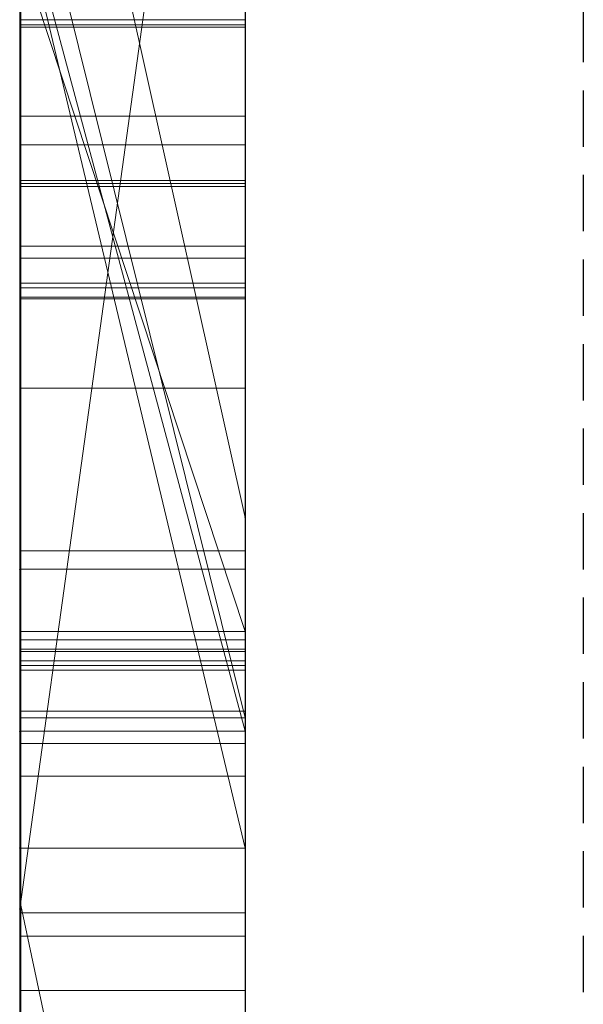
# Model space of a CAD drawing. Extents: x -1043 to 2383, y -808 to 1691.
# Drawn here: x 349 to 351, y 551 to 555 of the extents above; entities that cross this region are included whole.
import ezdxf

# ---------------------------------------------------------------- set-up
doc = ezdxf.new("R2010")
doc.units = 0
doc.header["$MEASUREMENT"] = 0
doc.linetypes.add('HIDDEN', pattern=[0.375, 0.25, -0.125])
doc.linetypes.add('solid', pattern=[0])
doc.layers.add('mark_1', color=84, linetype='solid')
doc.layers.add('stone', color=7, linetype='CONTINUOUS')

msp = doc.modelspace()

# ---------------------------------------------------------------- linework, layer by layer
at = {"layer": 'mark_1', "lineweight": 0, "extrusion": (6.12303e-17, 1, -1.83691e-16)}
for p, q in [((348.7208, 562.554, 3.9738), (348.7208, 537.0908, 3.9738)), ((348.7208, 537.0908, 32.6894), (348.7208, 562.554, 32.6894)), ((348.7208, 562.554, 3.9738), (348.7208, 537.0908, 3.9738)), ((348.7208, 537.0908, 32.6894), (348.7208, 562.554, 32.6894)), ((348.7208, 562.554, 253.3036), (348.7208, 537.0908, 253.3036)), ((348.7208, 562.554, 263.5201), (348.7208, 537.0908, 265.3367)), ((348.7208, 562.554, 273.0536), (348.7208, 537.0908, 273.0536)), ((348.7208, 562.554, 284.1767), (348.7208, 537.0908, 284.1767)), ((348.7208, 537.0908, 265.3367), (348.7208, 562.554, 263.5202)), ((348.7208, 562.554, 253.3036), (348.7208, 537.0908, 253.3036)), ((348.7208, 537.0908, 284.1767), (348.7208, 562.554, 284.1767)), ((348.7208, 562.554, 263.5201), (348.7208, 551.3844, 273.0536)), ((348.7208, 562.554, 273.0536), (348.7208, 551.3844, 273.0536)), ((348.7208, 562.554, 303.5441), (348.7208, 537.0908, 303.5441)), ((348.7208, 562.554, 203.9738), (348.7208, 537.0908, 203.9738)), ((348.7208, 537.0908, 232.6894), (348.7208, 562.554, 232.6894)), ((348.7208, 562.554, 203.9738), (348.7208, 537.0908, 203.9738)), ((348.7208, 537.0908, 232.6894), (348.7208, 562.554, 232.6894)), ((349.7208, 537.0908, 32.6894), (349.7208, 562.554, 32.6894)), ((349.7208, 537.0908, 284.1767), (349.7208, 562.554, 284.1767)), ((349.7208, 537.0908, 232.6894), (349.7208, 562.554, 232.6894)), ((348.7208, 562.45, -84.37), (348.7208, 545.1276, -87.8659)), ((348.7208, 562.45, -96.3566), (348.7208, 551.422, -96.3566)), ((348.7208, 562.45, -78.8759), (348.7208, 544.1933, -74.6317)), ((348.7208, 562.45, -66.8915), (348.7208, 551.6545, -66.8915)), ((348.7208, 551.6545, -84.37), (348.7208, 562.45, -84.37)), ((348.7208, 562.45, -84.37), (348.7208, 545.1276, -87.8658)), ((348.7208, 551.6545, -78.8759), (348.7208, 562.45, -78.8759)), ((348.7208, 562.45, -78.8759), (348.7208, 544.1933, -74.6317)), ((348.7208, 562.45, -96.3566), (348.7208, 551.422, -96.3566)), ((348.7208, 551.6545, -66.8915), (348.7208, 562.45, -66.8915)), ((348.7208, 551.6545, -84.37), (348.7208, 562.45, -84.37)), ((348.7208, 551.6545, -78.8759), (348.7208, 562.45, -78.8759)), ((348.7208, 562.45, -46.1353), (348.7208, 536.9845, -46.1353)), ((348.7208, 552.8912, -27.4251), (348.7208, 562.4485, -27.4252)), ((349.7208, 551.6545, -66.8915), (349.7208, 562.45, -66.8915)), ((349.7208, 551.6545, -84.37), (349.7208, 562.45, -84.37)), ((348.7208, 560.4264, 265.3367), (348.7208, 549.0531, 265.3367)), ((348.7208, 560.4264, 265.3367), (348.7208, 551.3844, 273.0536)), ((348.7208, 537.0908, 265.3367), (348.7208, 560.4264, 265.3367)), ((349.7208, 559.0161, 247.8561), (349.7208, 532.5521, 247.8561)), ((349.7208, 559.0161, 297.8696), (349.7208, 532.5521, 297.8696)), ((349.7208, 551.6545, -84.37), (349.7208, 558.9585, -84.37)), ((349.7208, 558.8832, -152.0027), (349.7208, 551.6545, -152.0027)), ((349.7208, 558.8832, 147.9973), (349.7208, 551.6545, 147.9973)), ((349.7208, 558.6086, 266.8876), (348.7208, 551.3844, 273.0536)), ((349.7208, 558.6086, 266.8876), (348.7208, 551.3844, 273.0536)), ((349.7208, 558.4161, -102.0986), (349.7208, 546.7594, -102.0986)), ((349.7208, 558.3452, -2.2686), (349.7208, 532.5521, -2.2686)), ((349.7208, 558.3452, 197.7314), (349.7208, 532.5521, 197.7314)), ((349.7208, 558.0087, -52.1286), (349.7208, 532.4458, -52.1286)), ((348.7208, 557.6168, 104.3408), (348.7208, 548.0767, 104.3408)), ((348.7208, 557.6168, 104.3408), (348.7208, 548.0767, 104.3408)), ((349.7208, 553.1202, 98.1018), (348.7208, 557.6168, 104.3408)), ((348.7208, 557.6168, 104.3408), (349.7208, 553.1202, 98.1017)), ((348.7208, 557.6168, -195.6592), (348.7208, 548.0767, -195.6592)), ((348.7208, 557.6168, -195.6592), (348.7208, 548.0767, -195.6592)), ((349.7208, 553.1202, -201.8982), (348.7208, 557.6168, -195.6592)), ((348.7208, 557.6168, -195.6592), (349.7208, 553.1202, -201.8983)), ((349.7208, 557.6168, 104.3408), (349.7208, 553.1202, 98.1018)), ((349.7208, 557.6168, -195.6592), (349.7208, 553.1202, -201.8982)), ((348.7208, 556.4788, 15.9593), (348.7208, 544.107, 15.9593)), ((348.7208, 544.107, 20.7039), (348.7208, 556.4788, 20.7039)), ((348.7208, 556.4788, 20.7039), (348.7208, 544.107, 20.7039)), ((348.7208, 556.4788, 15.9593), (348.7208, 544.107, 15.9593)), ((348.7208, 556.4788, 215.9593), (348.7208, 544.107, 215.9593)), ((348.7208, 544.107, 220.7039), (348.7208, 556.4788, 220.7039)), ((348.7208, 556.4788, 220.7039), (348.7208, 544.107, 220.7039)), ((348.7208, 556.4788, 215.9593), (348.7208, 544.107, 215.9593)), ((349.7208, 556.4788, 15.9593), (349.7208, 544.107, 15.9593)), ((349.7208, 556.4788, 15.9593), (349.7208, 544.107, 15.9593)), ((349.7208, 556.4788, 215.9593), (349.7208, 544.107, 215.9593)), ((349.7208, 556.4788, 215.9593), (349.7208, 544.107, 215.9593)), ((348.7208, 556.2596, 303.5441), (348.7208, 552.2324, 303.5441)), ((348.7208, 556.2596, 314.8941), (348.7208, 552.2324, 314.8941)), ((348.7208, 556.2596, 314.8942), (349.7208, 552.2324, 314.8942)), ((348.7208, 556.2596, 314.8941), (348.7208, 552.2324, 314.8941)), ((349.7208, 552.2324, 314.8942), (348.7208, 556.2596, 314.8941)), ((349.7208, 552.2324, 324.7963), (348.7208, 556.2596, 329.1977)), ((349.7208, 552.2324, 324.7963), (348.7208, 556.2596, 329.1976)), ((349.7208, 552.2324, 324.7963), (348.7208, 556.2596, 329.1976)), ((349.7208, 552.2324, 324.7963), (348.7208, 556.2596, 329.1977)), ((349.7208, 552.2324, 324.7962), (349.7208, 556.2596, 329.1977)), ((348.7208, 556.0945, -27.4251), (348.7208, 552.1726, -27.4251)), ((348.7208, 552.1726, -46.1353), (348.7208, 555.9076, -46.1353)), ((348.7208, 552.1726, -34.3989), (348.7208, 555.9076, -34.3989)), ((348.7208, 555.9076, -29.4052), (348.7208, 552.1726, -29.4052)), ((349.7208, 552.1726, -34.3989), (348.7208, 555.9076, -29.4052)), ((348.7208, 555.9076, -29.4052), (348.7208, 552.1726, -29.4052)), ((348.7208, 552.1726, -34.3989), (348.7208, 555.9076, -34.3989)), ((349.7208, 552.1726, -34.3989), (348.7208, 555.9076, -29.4053)), ((349.7208, 552.1726, -34.3989), (349.7208, 555.9076, -34.3989)), ((349.7208, 552.1726, -34.3989), (349.7208, 555.9076, -34.3989)), ((348.7208, 555.8523, -117.5428), (349.7208, 551.6545, -121.7893)), ((348.7208, 555.8523, 182.4572), (349.7208, 551.6545, 178.2107)), ((348.7208, 536.9845, -137.0205), (348.7208, 555.8522, -137.0205)), ((348.7208, 536.9845, -125.2841), (348.7208, 555.8522, -125.2841)), ((348.7208, 555.8522, -146.2585), (349.7208, 551.6545, -152.0027)), ((348.7208, 555.8522, -137.0205), (349.7208, 551.6545, -143.7622)), ((348.7208, 555.8522, -146.2585), (349.7208, 551.6545, -152.0027)), ((348.7208, 555.8522, -137.0205), (348.7208, 536.9845, -137.0205)), ((349.7208, 551.6545, -143.7622), (348.7208, 555.8522, -137.0205)), ((349.7208, 551.6545, -121.7893), (348.7208, 555.8522, -117.5429)), ((349.7208, 551.6545, -125.2841), (348.7208, 555.8522, -125.2841)), ((348.7208, 536.9845, -125.2841), (348.7208, 555.8522, -125.2841)), ((348.7208, 555.8522, -125.2841), (349.7208, 551.6545, -125.2841)), ((348.7208, 536.9845, 162.9795), (348.7208, 555.8522, 162.9795)), ((348.7208, 536.9845, 174.7159), (348.7208, 555.8522, 174.7159)), ((348.7208, 555.8522, 153.7415), (349.7208, 551.6545, 147.9973)), ((348.7208, 555.8522, 162.9795), (349.7208, 551.6545, 156.2378)), ((348.7208, 555.8522, 153.7415), (349.7208, 551.6545, 147.9973)), ((348.7208, 555.8522, 162.9795), (348.7208, 536.9845, 162.9795)), ((349.7208, 551.6545, 156.2378), (348.7208, 555.8522, 162.9795)), ((349.7208, 551.6545, 178.2107), (348.7208, 555.8522, 182.4571)), ((349.7208, 551.6545, 174.7159), (348.7208, 555.8522, 174.7159)), ((348.7208, 536.9845, 174.7159), (348.7208, 555.8522, 174.7159)), ((348.7208, 555.8522, 174.7159), (349.7208, 551.6545, 174.7159)), ((349.7208, 555.8522, -117.5429), (349.7208, 551.6545, -121.7893)), ((349.7208, 555.8522, 182.4571), (349.7208, 551.6545, 178.2107)), ((348.7255, 542.7392, -388.1173), (348.7255, 555.7085, -389.9034)), ((348.7255, 542.7392, -338.1173), (348.7255, 555.7085, -339.9034)), ((348.7255, 542.7392, -288.1173), (348.7255, 555.7085, -289.9034)), ((349.7207, 555.7085, -289.9034), (349.7207, 542.7392, -288.1173)), ((349.7207, 555.7085, -339.9034), (349.7207, 542.7392, -338.1173)), ((349.7207, 555.7085, -389.9034), (349.7207, 542.7392, -388.1173)), ((348.7208, 555.6419, 116.4381), (348.7208, 548.0767, 104.3408)), ((348.7208, 555.6419, 116.4381), (348.7208, 548.0767, 104.3408)), ((348.7208, 555.6419, 116.4381), (348.7208, 552.6154, 116.4381)), ((349.7208, 552.6154, 126.2592), (348.7208, 555.6419, 130.4605)), ((349.7208, 552.6154, 116.4381), (348.7208, 555.6419, 116.4381)), ((349.7208, 552.6154, 126.2592), (348.7208, 555.6419, 130.4605)), ((349.7208, 552.6154, 116.4381), (348.7208, 555.6419, 116.4381)), ((348.7208, 552.6154, 116.4381), (348.7208, 555.6419, 116.4381)), ((348.7208, 555.6419, -183.5619), (348.7208, 548.0767, -195.6592)), ((348.7208, 555.6419, -183.5619), (348.7208, 548.0767, -195.6592)), ((348.7208, 555.6419, -183.5619), (348.7208, 552.6154, -183.5619)), ((349.7208, 552.6154, -173.7408), (348.7208, 555.6419, -169.5395)), ((349.7208, 552.6154, -183.5619), (348.7208, 555.6419, -183.5619)), ((349.7208, 552.6154, -173.7408), (348.7208, 555.6419, -169.5395)), ((349.7208, 552.6154, -183.5619), (348.7208, 555.6419, -183.5619)), ((348.7208, 552.6154, -183.5619), (348.7208, 555.6419, -183.5619)), ((348.7255, 555.6255, -378.5679), (348.7255, 542.7392, -380.3125)), ((348.7255, 555.6255, -328.5679), (348.7255, 542.7392, -330.3125)), ((348.7255, 555.6255, -278.5679), (348.7255, 542.7392, -280.3125)), ((349.7207, 542.7392, -280.3125), (349.7207, 555.6255, -278.5679)), ((349.7207, 542.7392, -330.3125), (349.7207, 555.6255, -328.5679)), ((349.7207, 542.7392, -380.3125), (349.7207, 555.6255, -378.5679)), ((349.7208, 552.6154, 126.2591), (349.7208, 555.6419, 130.4572)), ((349.7208, 552.6154, -173.7409), (349.7208, 555.6419, -169.5428)), ((348.7255, 542.7392, -380.3125), (348.7255, 555.4433, -382.9667)), ((348.7255, 542.7392, -330.3125), (348.7255, 555.4433, -332.9667)), ((348.7255, 542.7392, -280.3125), (348.7255, 555.4433, -282.9667)), ((348.7255, 539.4508, -378.975), (348.7255, 555.4329, -376.6032)), ((348.7255, 539.4508, -328.975), (348.7255, 555.4329, -326.6032)), ((348.7255, 539.4508, -278.975), (348.7255, 555.4329, -276.6032)), ((348.7255, 555.4225, -385.4423), (348.7255, 542.7392, -388.1173)), ((348.7255, 555.4225, -335.4423), (348.7255, 542.7392, -338.1173)), ((348.7255, 555.4225, -285.4423), (348.7255, 542.7392, -288.1173)), ((349.7207, 555.4433, -282.9667), (349.7207, 542.7392, -280.3125)), ((349.7207, 555.4433, -332.9667), (349.7207, 542.7392, -330.3125)), ((349.7207, 555.4433, -382.9667), (349.7207, 542.7392, -380.3125)), ((349.7207, 555.4329, -276.6032), (349.7207, 539.4508, -278.975)), ((349.7207, 555.4329, -326.6032), (349.7207, 539.4508, -328.975)), ((349.7207, 555.4329, -376.6032), (349.7207, 539.4508, -378.975)), ((349.7207, 542.7392, -288.1173), (349.7207, 555.4225, -285.4423)), ((349.7207, 542.7392, -338.1173), (349.7207, 555.4225, -335.4423)), ((349.7207, 542.7392, -388.1173), (349.7207, 555.4225, -385.4423)), ((348.7255, 555.3291, -391.8266), (349.7207, 555.3291, -391.8266)), ((348.7255, 555.3291, -391.8266), (348.7255, 539.4092, -389.4548)), ((348.7255, 555.3291, -341.8266), (349.7207, 555.3291, -341.8266)), ((348.7255, 555.3291, -341.8266), (348.7255, 539.4092, -339.4548)), ((348.7255, 555.3291, -291.8266), (349.7207, 555.3291, -291.8266)), ((348.7255, 555.3291, -291.8266), (348.7255, 539.4092, -289.4548)), ((349.7207, 539.4092, -289.4548), (349.7207, 555.3291, -291.8266)), ((349.7207, 539.4092, -339.4548), (349.7207, 555.3291, -341.8266)), ((349.7207, 539.4092, -389.4548), (349.7207, 555.3291, -391.8266)), ((348.7258, 555.3058, 511.6381), (349.7207, 555.3058, 511.6381)), ((348.7258, 555.2967, 415.8487), (349.7207, 555.2967, 415.8487)), ((348.7258, 554.9013, 465.8536), (349.7207, 554.9013, 465.8536)), ((348.7258, 554.7742, 512.9341), (349.7207, 554.7742, 512.9341)), ((348.7258, 554.7742, 518.7569), (349.7207, 554.7742, 518.7569)), ((348.7258, 554.6162, 510.7929), (349.7207, 554.6162, 510.7929)), ((348.7258, 554.2715, 510.7929), (348.7258, 554.6162, 510.7929)), ((348.7258, 554.6024, 516.023), (349.7207, 554.6024, 516.023)), ((348.7258, 554.5886, 508.7658), (349.7207, 554.5886, 508.7658)), ((348.7258, 554.5886, 508.7658), (348.7258, 539.0446, 508.7658)), ((349.7207, 554.6162, 510.7929), (349.7207, 554.2715, 510.7929)), ((349.7207, 539.0446, 508.7658), (349.7207, 554.5886, 508.7658)), ((348.7258, 554.3247, 418.496), (349.7207, 554.3247, 418.496)), ((348.7258, 554.2715, 510.7929), (349.7207, 554.2715, 510.7929)), ((348.7258, 554.1608, 520.0563), (349.7207, 554.1608, 520.0563)), ((348.7258, 554.14, 511.6104), (349.7207, 554.14, 511.6104)), ((348.7258, 554.0985, 513.9649), (349.7207, 554.0985, 513.9649)), ((348.7258, 554.0985, 517.4124), (349.7207, 554.0985, 517.4124)), ((348.7258, 554.0906, 410.75), (349.7207, 554.0906, 410.75)), ((348.7258, 553.6953, 471.1253), (349.7207, 553.6953, 471.1253)), ((348.7258, 553.6953, 460.3283), (349.7207, 553.6953, 460.3283)), ((349.7208, 553.1202, 98.1018), (349.7208, 544.045, 98.1018)), ((349.7208, 553.1202, -201.8982), (349.7208, 544.045, -201.8982)), ((348.7258, 552.9733, 412.2017), (349.7207, 552.9733, 412.2017)), ((348.7208, 552.8912, -17.1698), (348.7208, 552.8912, -27.4251)), ((348.7208, 552.8912, -27.4251), (348.7208, 552.1726, -27.4251)), ((348.7208, 552.8912, -17.1698), (348.7208, 552.1726, -17.1706)), ((348.7208, 552.8912, -27.4251), (348.7208, 552.8912, -17.1698)), ((348.7208, 548.67, -17.1706), (348.7208, 552.8912, -17.1698)), ((348.7208, 552.8912, -17.1698), (349.7208, 552.8912, -17.1698)), ((348.7208, 552.8912, -17.1698), (349.7208, 552.8912, -17.1698)), ((349.7208, 548.67, -17.1706), (349.7208, 552.8912, -17.1698)), ((348.7208, 552.6154, 133.1582), (348.7208, 542.0258, 133.1582)), ((348.7208, 548.0767, 121.0233), (348.7208, 552.6154, 133.1582)), ((348.7208, 552.6154, 116.4381), (348.7208, 552.6154, 133.1582)), ((348.7208, 552.6154, 133.1582), (348.7208, 548.0767, 121.0233)), ((348.7208, 552.6154, 116.4381), (348.7208, 548.0767, 104.3408)), ((348.7208, 552.6154, 116.4381), (348.7208, 548.0767, 104.3408)), ((348.7208, 542.0258, 133.1582), (348.7208, 552.6154, 133.1582)), ((348.7208, 552.6154, 133.1582), (349.7208, 552.6154, 133.1582)), ((348.7208, 552.6154, 133.1582), (348.7208, 552.6154, 116.4381)), ((348.7208, 552.6154, 116.4381), (349.7208, 552.6154, 116.4381)), ((348.7208, 552.6154, 133.1582), (349.7208, 552.6154, 133.1582)), ((349.7208, 552.6154, 116.4381), (348.7208, 552.6154, 116.4381)), ((348.7208, 552.6154, -166.8418), (348.7208, 542.0258, -166.8418)), ((348.7208, 548.0767, -178.9767), (348.7208, 552.6154, -166.8418)), ((348.7208, 552.6154, -183.5619), (348.7208, 552.6154, -166.8418)), ((348.7208, 552.6154, -166.8418), (348.7208, 548.0767, -178.9767)), ((348.7208, 552.6154, -183.5619), (348.7208, 548.0767, -195.6592)), ((348.7208, 552.6154, -183.5619), (348.7208, 548.0767, -195.6592)), ((348.7208, 542.0258, -166.8418), (348.7208, 552.6154, -166.8418)), ((348.7208, 552.6154, -166.8418), (349.7208, 552.6154, -166.8418)), ((348.7208, 552.6154, -166.8418), (348.7208, 552.6154, -183.5619)), ((348.7208, 552.6154, -183.5619), (349.7208, 552.6154, -183.5619)), ((348.7208, 552.6154, -166.8418), (349.7208, 552.6154, -166.8418)), ((349.7208, 552.6154, -183.5619), (348.7208, 552.6154, -183.5619)), ((349.7208, 542.0258, 133.1582), (349.7208, 552.6154, 133.1582)), ((349.7208, 552.6154, 133.1582), (349.7208, 552.6154, 116.4381)), ((349.7208, 552.6154, 126.2592), (349.7208, 552.6154, 116.4381)), ((349.7208, 542.0258, -166.8418), (349.7208, 552.6154, -166.8418)), ((349.7208, 552.6154, -166.8418), (349.7208, 552.6154, -183.5619)), ((349.7208, 552.6154, -173.7408), (349.7208, 552.6154, -183.5619)), ((348.7258, 552.578, 461.9241), (349.7207, 552.578, 461.9241)), ((348.7258, 552.578, 469.6459), (349.7207, 552.578, 469.6459)), ((348.7255, 552.5365, -384.1463), (349.7207, 552.5365, -384.1463)), ((348.7255, 552.5365, -384.1463), (348.7255, 539.4438, -381.5877)), ((348.7255, 539.4023, -386.8421), (348.7255, 552.5365, -384.1463)), ((348.7255, 552.5365, -334.1463), (349.7207, 552.5365, -334.1463)), ((348.7255, 552.5365, -334.1463), (348.7255, 539.4438, -331.5877)), ((348.7255, 539.4023, -336.8421), (348.7255, 552.5365, -334.1463)), ((348.7255, 552.5365, -284.1463), (349.7207, 552.5365, -284.1463)), ((348.7255, 552.5365, -284.1463), (348.7255, 539.4438, -281.5877)), ((348.7255, 539.4023, -286.8421), (348.7255, 552.5365, -284.1463)), ((348.7258, 552.5269, 510.7929), (349.7207, 552.5269, 510.7929)), ((348.7258, 539.244, 510.7929), (348.7258, 552.5269, 510.7929)), ((349.7207, 552.5365, -284.1463), (349.7207, 539.4023, -286.8421)), ((349.7207, 539.4438, -281.5877), (349.7207, 552.5365, -284.1463)), ((349.7207, 552.5365, -334.1463), (349.7207, 539.4023, -336.8421)), ((349.7207, 539.4438, -331.5877), (349.7207, 552.5365, -334.1463)), ((349.7207, 552.5365, -384.1463), (349.7207, 539.4023, -386.8421)), ((349.7207, 539.4438, -381.5877), (349.7207, 552.5365, -384.1463)), ((349.7207, 552.5269, 510.7929), (349.7207, 539.244, 510.7929)), ((348.7258, 552.4854, 514.5091), (349.7207, 552.4854, 514.5091)), ((348.7258, 552.4854, 514.5091), (348.7258, 539.0653, 514.5091)), ((349.7207, 539.0653, 514.5091), (349.7207, 552.4854, 514.5091)), ((348.7258, 552.4647, 516.5361), (349.7207, 552.4647, 516.5361)), ((348.7258, 539.0203, 516.5361), (348.7258, 552.4647, 516.5361)), ((348.7258, 552.4439, 522.6172), (349.7207, 552.4439, 522.6172)), ((348.7258, 539.3028, 522.6172), (348.7258, 552.4439, 522.6172)), ((349.7207, 552.4647, 516.5361), (349.7207, 539.0203, 516.5361)), ((349.7207, 552.4439, 522.6172), (349.7207, 539.3028, 522.6172)), ((348.7258, 552.2618, 520.5902), (349.7207, 552.2618, 520.5902)), ((348.7258, 552.2618, 520.5902), (348.7258, 539.2648, 520.5902)), ((349.7207, 539.2648, 520.5902), (349.7207, 552.2618, 520.5902)), ((348.7208, 552.2324, 321.7044), (348.7208, 552.2324, 312.399)), ((348.7208, 552.2324, 312.399), (348.7208, 547.7822, 312.399)), ((348.7208, 552.2324, 321.7044), (348.7208, 547.7822, 321.7044)), ((348.7208, 552.2324, 312.399), (348.7208, 552.2324, 303.5441)), ((348.7208, 552.2324, 303.5441), (348.7208, 547.7822, 303.5441)), ((348.7208, 552.2324, 312.399), (348.7208, 547.7822, 312.399)), ((348.7208, 552.2324, 303.5441), (348.7208, 552.2324, 314.8941)), ((348.7208, 547.7822, 321.7044), (348.7208, 552.2324, 321.7044)), ((348.7208, 552.2324, 321.7044), (349.7208, 552.2324, 321.7044)), ((349.7208, 552.2324, 314.8942), (348.7208, 552.2324, 314.8941)), ((348.7208, 552.2324, 321.7044), (348.7208, 552.2324, 314.8942)), ((348.7208, 552.2324, 314.8942), (349.7208, 552.2324, 312.399)), ((348.7208, 552.2324, 321.7044), (349.7208, 552.2324, 321.7044)), ((349.7208, 547.7822, 321.7044), (349.7208, 552.2324, 321.7044)), ((349.7208, 552.2324, 324.7963), (349.7208, 552.2324, 314.8942)), ((349.7208, 552.2324, 321.7044), (349.7208, 552.2324, 312.399)), ((348.7208, 552.1726, -46.1353), (348.7208, 552.1726, -17.1706)), ((348.7208, 552.1726, -17.1706), (348.7208, 548.67, -17.1706)), ((348.7208, 552.1726, -46.1353), (348.7208, 548.67, -46.1353)), ((348.7208, 552.1726, -34.3989), (348.7208, 552.1726, -46.1353)), ((348.7208, 552.1726, -27.4251), (348.7208, 552.1726, -29.4052)), ((348.7208, 552.1726, -17.1706), (348.7208, 552.1726, -27.4251)), ((348.7208, 552.1726, -34.3989), (348.7208, 552.1726, -29.4052)), ((349.7208, 552.1726, -34.3989), (348.7208, 552.1726, -29.4052)), ((348.7208, 552.1726, -34.3989), (349.7208, 552.1726, -34.3989)), ((349.7208, 552.1726, -34.3989), (348.7208, 552.1726, -29.4052)), ((349.7208, 552.1726, -34.3989), (348.7208, 552.1726, -34.3989)), ((348.7258, 552.1189, 421.8675), (349.7207, 552.1189, 421.8675)), ((348.7258, 551.9736, 419.8405), (349.7207, 551.9736, 419.8405)), ((348.7208, 545.1276, -87.8659), (348.7208, 551.6545, -84.37)), ((348.7208, 536.9845, -84.37), (348.7208, 551.6545, -84.37)), ((348.7208, 551.6545, -78.8759), (348.7208, 536.9845, -78.8759)), ((348.7208, 551.6545, -84.37), (348.7208, 536.9845, -84.37)), ((348.7208, 551.6545, -78.8759), (348.7208, 551.6545, -84.37)), ((348.7208, 551.6545, -66.8915), (348.7208, 544.1933, -74.6317)), ((348.7208, 544.1933, -74.6317), (348.7208, 551.6545, -78.8759)), ((348.7208, 536.9845, -78.8759), (348.7208, 551.6545, -78.8759)), ((348.7208, 551.6545, -84.37), (348.7208, 545.1276, -87.8658)), ((348.7208, 551.6545, -78.8759), (348.7208, 544.1933, -74.6317)), ((348.7208, 544.1933, -74.6317), (348.7208, 551.6545, -66.8915)), ((348.7208, 551.6545, -66.8915), (349.7208, 551.6545, -66.8915)), ((348.7208, 551.6545, -66.8915), (349.7208, 551.6545, -66.8915)), ((349.7208, 551.6545, -84.37), (348.7208, 551.6545, -84.37)), ((348.7208, 551.6545, -78.8759), (348.7208, 551.6545, -84.37)), ((348.7208, 551.6545, -84.37), (349.7208, 551.6545, -84.37)), ((348.7208, 551.6545, -78.8759), (349.7208, 551.6545, -84.37)), ((349.7208, 551.6545, -84.37), (348.7208, 551.6545, -78.8759)), ((349.7208, 551.6545, -152.0027), (349.7208, 551.6545, -143.7622)), ((349.7208, 551.6545, -143.7622), (349.7208, 532.4458, -143.7622)), ((349.7208, 551.6545, -125.2841), (349.7208, 551.6545, -121.7893)), ((349.7208, 536.9845, -125.2841), (349.7208, 551.6545, -125.2841)), ((349.7208, 544.1933, -74.6317), (349.7208, 551.6545, -66.8915)), ((349.7208, 551.6545, 147.9973), (349.7208, 551.6545, 156.2378)), ((349.7208, 551.6545, 156.2378), (349.7208, 532.4458, 156.2378)), ((349.7208, 551.6545, 174.7159), (349.7208, 551.6545, 178.2107)), ((349.7208, 536.9845, 174.7159), (349.7208, 551.6545, 174.7159)), ((348.7208, 551.422, -96.3566), (348.7208, 545.1276, -87.8659)), ((348.7208, 551.422, -96.3566), (349.7208, 546.7594, -102.0986)), ((348.7208, 551.422, -96.3566), (348.7208, 545.1276, -87.8659)), ((348.7208, 551.422, -96.3566), (349.7208, 546.7594, -102.0986)), ((348.7208, 551.3844, 273.0536), (348.7208, 541.614, 273.0536)), ((348.7258, 551.3671, 421.5746), (349.7207, 551.3671, 421.5746)), ((348.7258, 551.2634, 420.2095), (349.7207, 551.2634, 420.2095)), ((348.7258, 551.0224, 420.9128), (349.7207, 551.0224, 420.9128))]:
    msp.add_line(p, q, dxfattribs=at)
at = {"layer": 'mark_1', "lineweight": 0, "extrusion": (1, -6.12303e-17, 0)}
for centre, radius, start, end in [((552.5786, -27.0422, 348.7208), 9.8773, 357.77769, 88.18667), ((552.5786, -27.0422, 349.7208), 9.8773, 357.77769, 88.18667), ((552.5649, -27.1248, 348.7208), 9.9597, 70.40206, 74.35672), ((550.9952, 416.0564, 348.7258), 6.1254, 312.46794, 321.49901), ((553.2419, 512.9986, 349.7207), 3.3297, 44.7206, 51.3397), ((550.9103, 466.1449, 348.7258), 5.6669, 34.7793, 39.5983), ((552.4892, 519.5199, 348.7258), 4.066, 310.5147, 318.9181), ((553.3449, 513.1216, 348.7258), 3.1694, 46.0775, 54.5127), ((550.5052, 465.524, 349.7207), 6.0628, 321.82615, 326.48491), ((551.6125, 516.5042, 349.7207), 6.109, 307.19724, 309.513), ((551.6018, 516.5183, 348.7258), 6.1266, 307.19724, 309.38635), ((554.9467, 509.8199, 348.7258), 1.0077, 291.0178, 302.4874), ((553.7138, 519.7239, 348.7258), 2.6822, 48.6884, 55.7939), ((554.9474, 509.8188, 349.7207), 1.0063, 291.1759, 302.4874), ((553.7143, 519.7245, 349.7207), 2.6815, 48.6884, 55.7036), ((550.2064, 415.5065, 349.7207), 6.8763, 40.4583, 44.82954), ((550.637, 465.918, 349.7207), 6.0214, 37.64175, 46.81142), ((550.2487, 465.7258, 348.7258), 6.3884, 314.84843, 323.77776), ((554.646, 509.8142, 348.7258), 0.9847, 41.2693, 50.2662), ((554.6442, 509.8122, 349.7207), 0.9874, 41.1489, 49.9935), ((550.7335, 416.3383, 349.7207), 6.5099, 310.81131, 315.30535), ((552.0866, 519.9399, 349.7207), 4.6471, 309.0115, 314.7988), ((550.2358, 415.5375, 348.7258), 6.8338, 41.46188, 42.49378), ((553.4061, 513.2038, 349.7207), 3.0669, 51.3397, 57.8936), ((554.7703, 510.2791, 348.7258), 1.4996, 282.5559, 291.0178), ((553.0657, 513.455, 348.7258), 2.8843, 314.1935, 320.9537), ((551.0502, 415.8487, 348.7258), 4.2464, 349.8017, 360), ((551.1911, 415.8487, 348.7258), 4.1055, 0, 5.6639), ((550.7674, 466.0267, 348.7258), 5.8523, 39.59829, 44.4483), ((551.3694, 415.8664, 348.7258), 3.9264, 5.6639, 11.5221), ((554.687, 509.8635, 348.7258), 0.9206, 50.2662, 62.3919), ((550.6388, 415.9066, 348.7258), 6.2874, 42.49378, 51.27435), ((554.7736, 510.2675, 349.7207), 1.4875, 282.7867, 291.1759), ((553.0892, 513.4359, 349.7207), 2.854, 315.9483, 320.9537), ((551.1424, 415.8487, 349.7207), 4.1543, 0, 2.483), ((550.9053, 415.8487, 349.7207), 4.3913, 354.5266, 360), ((551.2631, 415.8539, 349.7207), 4.0335, 2.483, 5.0216), ((551.3343, 415.8602, 349.7207), 3.9619, 5.0216, 10.7754), ((554.686, 509.8621, 349.7207), 0.9223, 49.9935, 62.0163), ((551.4024, 415.8011, 349.7207), 3.892, 348.5303, 354.5266), ((552.5427, -27.2039, 348.7208), 10.0418, 74.35672, 80.17748), ((551.6626, 415.7385, 348.7258), 3.6243, 338.2763, 349.8017), ((550.371, 465.6296, 349.7207), 6.2335, 317.13893, 321.82615), ((553.5037, 519.4148, 348.7258), 3.056, 55.7939, 62.2301), ((551.3726, 415.867, 348.7258), 3.9231, 11.5221, 23.2346), ((553.4847, 513.3176, 348.7258), 2.9287, 54.5127, 61.0927), ((551.3689, 415.8668, 349.7207), 3.9268, 10.7754, 16.5681), ((553.5077, 519.4215, 349.7207), 3.0481, 55.7036, 62.0691), ((551.5565, 415.7698, 349.7207), 3.7347, 342.5908, 348.5303), ((550.5785, 416.5117, 348.7258), 6.7425, 307.03327, 312.46794), ((550.974, 521.2931, 348.7258), 6.3984, 304.54692, 310.51467), ((554.6739, 509.8385, 348.7258), 0.9488, 62.3919, 74.2364), ((552.7998, 513.7159, 349.7207), 3.2567, 311.417, 315.9483), ((551.3066, 415.8482, 349.7207), 3.9918, 16.5681, 22.4178), ((551.684, 415.7298, 349.7207), 3.6011, 336.4853, 342.5908), ((554.6752, 509.8417, 349.7207), 0.9454, 62.0163, 73.81), ((554.6889, 510.6408, 349.7207), 1.8703, 275.3029, 282.7867), ((554.6864, 510.6558, 348.7258), 1.8855, 275.2226, 282.5559), ((552.6469, 513.8858, 348.7258), 3.4851, 308.3353, 314.1935), ((550.8607, 416.1568, 349.7207), 5.9539, 44.82954, 49.702), ((551.6826, 415.7306, 348.7258), 3.6028, 332.1675, 338.2763), ((553.5688, 513.4632, 349.7207), 2.7607, 57.8936, 64.9919), ((550.8815, 521.4274, 349.7207), 6.5614, 304.54692, 309.01152), ((550.8001, 415.6212, 348.7258), 4.5462, 23.2346, 33.6853), ((551.031, 415.7345, 349.7207), 4.2899, 22.4178, 27.9575), ((550.4468, 416.6703, 349.7207), 6.9486, 306.29587, 310.81131), ((551.6537, 415.743, 349.7207), 3.6342, 324.2858, 336.4853), ((550.3735, 465.6403, 348.7258), 6.4041, 44.4483, 48.97976), ((554.649, 509.7504, 348.7258), 1.0404, 74.2364, 82.7876), ((553.3615, 519.1448, 348.7258), 3.3611, 62.2301, 68.8584), ((552.5771, 513.9684, 349.7207), 3.5934, 304.9607, 311.417), ((549.9907, 465.9824, 349.7207), 6.7523, 312.72581, 317.13893), ((554.6503, 509.7559, 349.7207), 1.0348, 73.81, 82.6045), ((553.2776, 518.9876, 349.7207), 3.5392, 62.0691, 74.6438), ((550.0054, 465.8536, 348.7258), 4.896, 0, 5.1824), ((549.343, 465.8536, 348.7258), 5.5583, 357.3566, 360), ((553.5901, 513.5087, 348.7258), 2.7105, 61.0927, 68.0709), ((549.8132, 465.8319, 348.7258), 5.0877, 354.5315, 357.3566), ((550.6209, 465.9094, 348.7258), 4.278, 5.1824, 10.9208), ((549.8954, 465.8536, 349.7207), 5.006, 0, 2.3404), ((549.4521, 465.8536, 349.7207), 5.4492, 355.0889, 360), ((550.2306, 465.8673, 349.7207), 4.6704, 2.3404, 4.806), ((550.6057, 465.8988, 349.7207), 4.2941, 4.806, 15.6105), ((550.2101, 465.7884, 349.7207), 4.6885, 349.5876, 355.0889), ((550.2609, 465.789, 348.7258), 4.6379, 344.1986, 354.5315), ((551.5543, 415.7983, 348.7258), 3.7478, 326.2384, 332.1675), ((554.5886, 511.7257, 348.7258), 2.9599, 270, 275.2226), ((554.5886, 511.7214, 349.7207), 2.9556, 270, 275.3029), ((550.8279, 465.9494, 348.7258), 4.0671, 10.9208, 16.6111), ((552.4096, 514.1859, 348.7258), 3.8677, 303.6652, 308.3353), ((550.4798, 465.7389, 349.7207), 4.4142, 344.127, 349.5876), ((550.8108, 415.6177, 349.7207), 4.5391, 27.9575, 33.5404), ((554.6162, 509.4914, 348.7258), 1.3015, 82.7876, 90), ((553.3185, 512.9341, 348.7258), 1.4557, 351.4664, 360), ((553.7014, 512.9341, 348.7258), 1.0728, 0, 11.1233), ((553.4009, 518.7569, 348.7258), 1.3733, 350.7732, 360), ((552.227, 518.7569, 348.7258), 2.5472, 0, 3.5886), ((552.683, 518.7855, 348.7258), 2.0903, 3.5886, 7.7522), ((553.2477, 512.9447, 348.7258), 1.5273, 343.24, 351.4664), ((553.2879, 518.7752, 348.7258), 1.4878, 342.0946, 350.7732), ((552.9482, 518.8216, 348.7258), 1.8227, 7.7522, 16.2418), ((549.8917, 466.0847, 348.7258), 6.8946, 309.25473, 314.84843), ((553.7851, 512.9505, 348.7258), 0.9874, 11.1233, 22.9851), ((554.6162, 509.4937, 349.7207), 1.2992, 82.6045, 90), ((552.1189, 518.7569, 349.7207), 2.6553, 0, 0.5856), ((553.401, 518.7569, 349.7207), 1.3732, 350.1696, 360), ((553.6539, 512.9341, 349.7207), 1.1203, 0, 3.0965), ((553.3199, 512.9341, 349.7207), 1.4543, 350.4511, 360), ((552.2074, 518.7578, 349.7207), 2.5668, 0.5856, 1.1864), ((552.6582, 518.7671, 349.7207), 2.1159, 1.1864, 15.3103), ((553.7143, 512.9373, 349.7207), 1.0598, 3.0965, 6.3251), ((553.7653, 512.943, 349.7207), 1.0085, 6.3251, 17.836), ((550.2707, 465.5277, 349.7207), 6.5567, 46.81142, 52.55985), ((553.2713, 518.7793, 349.7207), 1.5049, 341.0062, 350.1696), ((553.2244, 512.9501, 349.7207), 1.5512, 341.3628, 350.4511), ((551.0483, 466.0151, 348.7258), 3.8371, 16.6111, 22.5575), ((550.8982, 465.6086, 348.7258), 3.9755, 332.559, 344.1986), ((553.1321, 512.9795, 348.7258), 1.648, 333.7105, 343.24), ((551.088, 466.0336, 349.7207), 3.7932, 15.6105, 27.5042), ((553.5867, 513.5015, 349.7207), 2.7184, 64.9919, 66.5271), ((550.8087, 465.6454, 349.7207), 4.0723, 338.3232, 344.127), ((553.7577, 512.9405, 349.7207), 1.0165, 17.836, 29.2771), ((551.0866, 416.4233, 349.7207), 5.6045, 49.702, 54.5466), ((553.1418, 518.8224, 348.7258), 1.6413, 332.4549, 342.0946), ((553.3788, 518.947, 348.7258), 1.3742, 16.2418, 26.7802), ((553.6994, 512.9142, 348.7258), 1.0805, 22.9851, 44.9765), ((551.4182, 415.8893, 348.7258), 3.9115, 320.2532, 326.2384), ((553.4713, 518.9897, 349.7207), 1.2729, 15.3103, 36.5594), ((553.0205, 518.8657, 349.7207), 1.7701, 324.8021, 341.0062), ((553.0139, 513.0211, 349.7207), 1.7733, 325.8328, 341.3628), ((553.5947, 513.5201, 349.7207), 2.6982, 66.5271, 68.0709), ((549.8143, 417.5246, 348.7258), 8.0114, 302.26139, 307.03327), ((553.6706, 512.8917, 349.7207), 1.1164, 29.2771, 41.0732), ((551.9642, 514.845, 349.7207), 4.663, 299.6573, 304.9607), ((552.7195, 513.1833, 348.7258), 2.1082, 325.8137, 333.7105), ((553.4851, 519.0007, 348.7258), 1.2551, 26.7802, 37.061), ((552.6604, 519.0735, 348.7258), 2.1842, 324.7025, 332.4549), ((551.0867, 466.031, 348.7258), 3.7955, 22.5575, 34.4516), ((550.4483, 415.3867, 348.7258), 4.9689, 33.6853, 36.1857), ((550.12, 465.3489, 348.7258), 6.7903, 48.97976, 53.53403), ((553.048, 518.3341, 348.7258), 4.2303, 68.8584, 74.4291), ((551.0684, 416.1638, 349.7207), 4.355, 313.6812, 324.2858), ((550.224, 415.2287, 349.7207), 5.2432, 33.5404, 38.5476), ((550.8884, 465.6137, 349.7207), 3.9865, 332.5743, 338.3232), ((551.3754, 416.8252, 348.7258), 5.1099, 51.2744, 61.5674), ((551.9265, 514.9111, 348.7258), 4.7391, 299.6573, 303.6652), ((549.7427, 466.251, 349.7207), 7.1179, 308.29106, 312.72581), ((549.7831, 417.5739, 349.7207), 8.0697, 302.26139, 306.29587), ((553.5196, 519.0268, 348.7258), 1.2118, 37.061, 47.6239), ((553.3614, 512.6222, 349.7207), 1.5264, 41.0732, 50.3474), ((553.5277, 519.0315, 349.7207), 1.2027, 36.5594, 47.3155), ((553.0906, 512.3058, 348.7258), 1.9412, 44.9765, 58.7205), ((552.4543, 513.3635, 348.7258), 2.4288, 320.039, 325.8137), ((550.1321, 415.1555, 348.7258), 5.3607, 36.1857, 38.5476), ((552.3579, 519.2876, 348.7258), 2.5548, 318.995, 324.7025), ((552.058, 513.6699, 349.7207), 2.9285, 315.3109, 325.8328), ((551.9028, 519.6541, 349.7207), 3.1378, 314.4072, 324.8021), ((551.0439, 466.0106, 349.7207), 3.8429, 27.5042, 33.4499), ((550.9083, 465.6034, 348.7258), 3.9642, 326.7362, 332.559), ((551.0233, 416.2177, 348.7258), 4.4251, 314.8009, 320.2532), ((550.8919, 465.6119, 349.7207), 3.9826, 326.8211, 332.5743), ((553.489, 518.9932, 348.7258), 1.2572, 47.6239, 52.6213), ((550.7086, 415.2497, 348.7258), 4.8595, 41.916, 45.3088), ((551.8886, 513.8375, 348.7258), 3.1668, 315.3109, 320.039), ((553.4497, 518.9469, 349.7207), 1.3177, 47.3155, 57.3404), ((551.3659, 416.8154, 349.7207), 5.1231, 54.5466, 59.7309), ((553.198, 512.4251, 349.7207), 1.7825, 50.3474, 54.8852), ((550.8373, 415.3652, 349.7207), 4.6866, 41.916, 50.6237), ((551.7093, 519.8516, 348.7258), 3.4144, 314.4072, 318.995), ((552.57, -27.0462, 348.7208), 9.8817, 80.17748, 86.06909), ((549.1921, 466.9408, 348.7258), 8.0003, 304.25507, 309.25473), ((553.4288, 518.9143, 348.7258), 1.3565, 52.6213, 57.3404), ((549.5627, 464.6031, 349.7207), 7.7212, 52.55985, 57.6408), ((550.8429, 465.8778, 349.7207), 4.0838, 33.4499, 39.1284), ((550.778, 465.6864, 349.7207), 4.1187, 315.3391, 326.8211), ((550.7745, 465.6912, 348.7258), 4.1242, 321.0851, 326.7362), ((550.6562, 465.7357, 348.7258), 4.3176, 34.4516, 45.216), ((552.8834, 517.7434, 348.7258), 4.8435, 74.4291, 80.0263), ((552.9411, 512.0598, 349.7207), 2.2291, 54.8852, 58.7205), ((552.6899, 516.8477, 349.7207), 5.7584, 74.64379, 83.30634), ((553.1072, 518.8525, 348.7258), 1.5998, 48.8069, 57.9035), ((549.5259, 464.545, 348.7258), 7.7899, 53.53403, 57.6408), ((550.7575, 416.4854, 348.7258), 4.8024, 309.3123, 314.8009), ((552.1618, 513.5565, 348.7258), 2.775, 311.1915, 315.4676), ((553.1116, 518.8575, 349.7207), 1.5931, 48.8069, 56.9039), ((549.1548, 466.9956, 349.7207), 8.0665, 304.25507, 308.29106), ((552.1752, 513.5434, 349.7207), 2.7563, 308.5488, 315.4676), ((550.9732, 415.5171, 348.7258), 4.4833, 45.3088, 48.9135), ((552.5394, 512.0292, 348.7258), 2.4855, 51.1506, 58.4369), ((551.3811, 520.8046, 348.7258), 4.3464, 303.5225, 308.6979), ((551.3737, 520.8138, 349.7207), 4.3582, 303.2038, 308.6979), ((552.5241, 512.0101, 349.7207), 2.51, 51.1506, 56.0345), ((548.8021, 418.8458, 348.7258), 9.6701, 299.46673, 303.1543), ((548.8007, 418.8479, 349.7207), 9.6727, 301.81535, 303.1543), ((550.6011, 416.6531, 349.7207), 5.0317, 306.1347, 313.6812), ((550.6745, 465.7408, 349.7207), 4.3009, 39.1284, 44.8544), ((552.2004, 513.5125, 348.7258), 2.7165, 306.8462, 311.1915), ((550.6414, 465.7986, 348.7258), 4.2952, 315.385, 321.0851), ((552.9437, 518.5999, 349.7207), 1.9006, 56.9039, 63.9843), ((552.9122, 518.5416, 348.7258), 1.9667, 57.9035, 65.6747), ((551.1424, 415.7112, 348.7258), 4.2258, 48.9135, 58.1644), ((551.4424, 416.9466, 349.7207), 4.9712, 59.7309, 64.877), ((552.5927, 512.1121, 349.7207), 2.387, 56.0345, 61.1069), ((548.7928, 418.8606, 349.7207), 9.6875, 300.47795, 301.81535), ((552.1955, 513.5179, 349.7207), 2.7236, 301.5672, 308.5488), ((552.6061, 512.1377, 348.7258), 2.3581, 58.4369, 66.0205), ((552.1983, 513.5153, 348.7258), 2.72, 299.7723, 306.8462), ((551.468, 416.9963, 348.7258), 4.9154, 61.5674, 66.7241), ((550.1189, 417.2652, 348.7258), 5.8103, 304.55827, 309.31231), ((551.2383, 415.8539, 349.7207), 4.0544, 50.6237, 60.3533), ((550.9042, 521.5244, 348.7258), 5.2099, 299.0078, 303.5225), ((552.7726, 518.2495, 349.7207), 2.2905, 63.9843, 76.6151), ((550.8631, 521.5939, 349.7207), 5.2906, 298.457, 303.2038), ((552.6069, 512.1377, 349.7207), 2.3577, 61.1069, 68.6652), ((552.6003, 516.1336, 348.7258), 6.478, 80.02627, 84.52302), ((552.6897, 518.0495, 348.7258), 2.5068, 65.6747, 80.7897), ((550.2265, 465.295, 349.7207), 4.933, 44.8544, 50.0172), ((550.0589, 466.397, 349.7207), 5.1297, 305.6436, 315.3391), ((548.7681, 418.9026, 349.7207), 9.7363, 294.91564, 300.47795), ((550.2659, 466.1691, 348.7258), 4.8227, 310.1626, 315.385), ((550.2492, 465.3256, 348.7258), 4.8953, 45.216, 53.1834), ((549.2847, 467.2277, 348.7258), 8.1887, 298.58217, 302.58973), ((548.8925, 464.6577, 348.7258), 8.0558, 53.40278, 55.81668), ((548.888, 464.6516, 349.7207), 8.0633, 53.40278, 57.44164), ((549.3266, 467.1621, 349.7207), 8.1109, 301.5787, 302.58973), ((552.1437, 513.6021, 349.7207), 2.8226, 289.9599, 301.5672), ((549.2681, 467.2573, 349.7207), 8.2227, 300.578, 301.5787), ((552.5921, 512.1062, 348.7258), 2.3926, 66.0205, 78.9843), ((548.7318, 418.9703, 348.7258), 9.813, 295.81965, 299.46673), ((552.1128, 513.6648, 348.7258), 2.8922, 293.0205, 299.7723), ((549.6194, 417.9977, 349.7207), 6.6964, 300.05629, 306.13471), ((551.497, 417.0631, 349.7207), 4.8425, 64.877, 70.126), ((552.5729, 512.0506, 349.7207), 2.4513, 68.6652, 76.0029), ((549.1519, 467.454, 349.7207), 8.4511, 294.53519, 300.578), ((550.6098, 522.0554, 348.7258), 5.817, 293.95173, 299.00785), ((548.8366, 464.5754, 348.7258), 8.1553, 55.81668, 58.20842), ((549.8472, 417.6597, 348.7258), 6.2893, 302.21326, 304.55827), ((551.496, 417.0614, 348.7258), 4.8444, 66.7241, 71.9377), ((549.9403, 464.9538, 349.7207), 5.3784, 50.0172, 55.2095), ((550.0195, 466.4612, 348.7258), 5.2049, 304.9076, 310.1626), ((551.2757, 415.9259, 348.7258), 3.9731, 58.1644, 67.8634), ((550.5677, 522.1389, 349.7207), 5.9104, 293.7228, 298.45702), ((552.5476, 515.635, 349.7207), 6.9794, 83.30634, 86.96283), ((552.3815, 516.6056, 349.7207), 3.9803, 76.6151, 84.8994), ((552.5823, -26.868, 348.7208), 9.7031, 86.06909, 87.12384), ((552.0412, 513.8333, 348.7258), 3.0753, 286.1905, 293.0205), ((551.2726, 415.9142, 349.7207), 3.985, 60.3533, 66.1284), ((548.7635, 464.4566, 349.7207), 8.2948, 57.44164, 61.39536), ((552.5181, 515.2759, 348.7258), 7.3396, 84.52302, 87.47311), ((549.0096, 467.7325, 348.7258), 8.7636, 294.77418, 298.58217), ((549.4523, 418.2864, 348.7258), 7.03, 300.05629, 302.21326), ((549.35, 464.1244, 348.7258), 6.3959, 53.18341, 59.68873), ((548.7798, 464.4837, 348.7258), 8.2632, 58.20842, 62.24988), ((552.5391, 511.9153, 349.7207), 2.5907, 76.0029, 83.4439), ((551.4905, 417.045, 349.7207), 4.8618, 70.126, 76.3108), ((552.2699, 515.4603, 348.7258), 5.1298, 80.7897, 89.5338), ((551.9037, 514.2631, 349.7207), 3.5258, 280.1816, 289.9599), ((552.5879, -26.7566, 348.7208), 9.5916, 87.12384, 88.18777), ((552.4854, 511.5584, 348.7258), 2.9507, 78.9843, 90), ((549.7178, 466.8726, 349.7207), 5.715, 302.8721, 305.6436), ((548.6264, 419.1881, 348.7258), 10.055, 288.53026, 295.81965), ((549.2756, 463.9971, 349.7207), 6.5433, 55.20954, 59.68873), ((549.4404, 467.291, 348.7258), 6.2168, 300.31127, 304.90756), ((551.4818, 417.0178, 348.7258), 4.8903, 71.9377, 77.1936), ((549.4924, 418.4483, 348.7258), 7.151, 298.98132, 299.12852), ((549.941, 523.561, 348.7258), 7.4645, 289.76078, 293.95173), ((549.4825, 418.4662, 348.7258), 7.1715, 298.83443, 298.98132), ((549.4207, 418.5771, 349.7207), 7.2984, 294.88355, 299.12852), ((549.4027, 418.6111, 348.7258), 7.3369, 294.48705, 298.83443), ((549.9327, 523.584, 349.7207), 7.4889, 289.76078, 293.7228), ((552.4439, 513.6804, 349.7207), 8.9368, 86.96283, 90), ((551.8831, 514.3776, 348.7258), 3.6421, 280.1816, 286.1905), ((551.2445, 415.8505, 349.7207), 4.0547, 66.1284, 71.8284), ((548.5491, 419.3741, 349.7207), 10.2561, 289.56771, 294.91564), ((552.4439, 513.5954, 348.7258), 9.0217, 87.47311, 90), ((552.4854, 511.4479, 349.7207), 3.0612, 83.4439, 90), ((549.3734, 467.4056, 349.7207), 6.3495, 300.31127, 302.87208), ((551.2455, 415.8517, 348.7258), 4.0532, 67.8634, 73.7091), ((552.3073, 515.7747, 349.7207), 4.8145, 84.8994, 87.6477), ((548.6115, 464.1778, 349.7207), 8.6123, 61.39536, 69.29315), ((548.7533, 468.288, 348.7258), 9.3754, 287.17658, 294.77418), ((548.6651, 468.5204, 349.7207), 9.6234, 289.05756, 294.53519), ((548.5757, 464.0957, 348.7258), 8.7015, 62.24988, 66.13709), ((551.4274, 416.7858, 349.7207), 5.1286, 76.3108, 82.2504), ((548.9977, 463.9938, 348.7258), 6.6907, 57.64802, 62.08229), ((549.2555, 467.8015, 348.7258), 6.7515, 299.28568, 299.47944), ((551.4249, 416.7674, 348.7258), 5.1471, 77.1936, 82.2504), ((549.0386, 464.0583, 349.7207), 6.6143, 57.64802, 58.87469), ((549.1765, 467.9413, 349.7207), 6.9121, 295.11747, 299.47944), ((549.2414, 467.8266, 348.7258), 6.7803, 299.09254, 299.28568), ((549.1514, 467.9883, 348.7258), 6.9654, 294.61403, 299.09254), ((551.2137, 415.7567, 349.7207), 4.1534, 71.8284, 75.6175), ((552.2618, 514.666, 349.7207), 5.9242, 87.64772, 90), ((549.0929, 419.2836, 349.7207), 8.0772, 290.9506, 294.88355), ((549.0629, 419.3571, 348.7258), 8.1566, 290.47295, 294.48705), ((548.9743, 463.9518, 349.7207), 6.7387, 58.87469, 60.08434), ((551.163, 415.5696, 348.7258), 4.3472, 73.7091, 79.2535), ((552.2623, 514.5222, 348.7258), 6.068, 89.5338, 89.7687), ((548.8907, 463.8066, 349.7207), 6.9063, 60.08434, 64.55626), ((552.2618, 514.3963, 348.7258), 6.1939, 89.7687, 90), ((551.1555, 415.53, 349.7207), 4.3874, 75.6175, 79.2535), ((548.7261, 463.4811, 348.7258), 7.2708, 62.08229, 66.2473), ((552.0683, 420.8748, 348.7258), 0.994, 87.0807, 89.5604), ((548.4482, 463.8076, 348.7258), 9.0166, 66.13709, 70.04015), ((552.0702, 420.9125, 349.7207), 0.9562, 87.0807, 98.8796), ((548.8187, 468.7045, 349.7207), 7.755, 291.11754, 295.11747), ((552.0686, 420.908, 348.7258), 0.9608, 89.5604, 92.1042), ((548.7786, 468.802, 348.7258), 7.8604, 290.52527, 294.61403), ((552.0673, 420.9433, 348.7258), 0.9255, 92.1042, 104.2657), ((552.0889, 421.4884, 348.7258), 1.652, 258.9209, 266.0001), ((548.4205, 419.7357, 349.7207), 10.64, 285.98793, 289.56771), ((548.8048, 420.0362, 349.7207), 8.8831, 283.11597, 290.9506), ((552.0826, 421.3985, 349.7207), 1.5618, 255.4055, 266.0001), ((548.8763, 419.8569, 348.7258), 8.6901, 286.44382, 290.47295), ((552.0668, 420.9342, 349.7207), 0.9343, 98.8796, 110.8937), ((552.0794, 420.8955, 348.7258), 0.9748, 104.2657, 115.9465), ((548.2133, 420.4205, 348.7258), 11.3548, 281.88332, 288.53026), ((548.5868, 463.1677, 349.7207), 7.6137, 64.55626, 68.71143), ((548.438, 469.1778, 349.7207), 10.3189, 285.37497, 289.05756), ((551.9608, 420.8344, 348.7258), 0.9856, 248.448, 258.9209), ((552.0955, 420.859, 349.7207), 1.0147, 110.8937, 122.8001), ((548.4727, 462.9055, 348.7258), 7.8997, 66.2473, 74.54798), ((552.1259, 420.7999, 348.7258), 1.0811, 115.9465, 124.9026), ((551.8811, 420.6245, 349.7207), 0.762, 236.9024, 255.4055), ((548.0737, 462.7553, 349.7207), 10.1331, 69.29315, 76.27284), ((548.5045, 469.518, 349.7207), 8.6271, 283.15555, 291.11754), ((551.8629, 420.5864, 348.7258), 0.7189, 229.9283, 248.448), ((548.5753, 469.3452, 348.7258), 8.4404, 286.42139, 290.52527), ((548.167, 463.0331, 348.7258), 9.8406, 70.04015, 73.69463), ((548.0431, 470.5857, 348.7258), 11.7803, 280.78659, 287.17658), ((552.2836, 420.5672, 349.7207), 1.362, 122.8001, 132.2925), ((552.3037, 420.5452, 348.7258), 1.3917, 124.9026, 132.2925), ((551.7922, 420.4883, 349.7207), 0.5994, 222.2398, 236.9024), ((551.752, 420.4546, 348.7258), 0.5467, 206.6474, 229.9283), ((552.1582, 420.693, 348.7258), 1.1845, 131.9025, 140.6616), ((552.1469, 420.7057, 349.7207), 1.1675, 131.9025, 142.544), ((548.1985, 420.5107, 349.7207), 11.4461, 282.5995, 285.98793), ((548.4158, 462.7291, 349.7207), 8.0845, 68.71143, 72.88376), ((551.7592, 420.4583, 349.7207), 0.5548, 206.6474, 222.2398), ((548.5016, 421.1266, 348.7258), 10.0139, 282.82235, 286.44382), ((552.3177, 421.0347, 348.7258), 1.3389, 208.1414, 218.0515), ((552.3385, 421.051, 349.7207), 1.3653, 210.0779, 218.0515), ((552.0131, 420.812, 348.7258), 0.9969, 140.6616, 150.6581), ((551.9935, 420.8232, 349.7207), 0.9743, 142.544, 154.7857), ((548.0712, 470.5117, 349.7207), 11.7022, 282.0248, 285.37497), ((551.9825, 420.8292, 348.7258), 0.9617, 150.6581, 162.7159), ((552.0211, 420.8761, 348.7258), 1.0025, 195.7512, 208.1414), ((552.0714, 420.8963, 349.7207), 1.0566, 200.3811, 210.0779), ((551.9857, 420.8269, 349.7207), 0.9656, 154.7857, 164.7275), ((551.9829, 420.8634, 349.7207), 0.9622, 188.6887, 200.3811), ((552.0737, 420.8008, 348.7258), 1.0572, 162.7159, 173.9199), ((551.9598, 420.8588, 348.7258), 0.9388, 186.2351, 195.7512), ((552.0859, 420.7995, 349.7207), 1.0695, 164.7275, 173.9199), ((551.9676, 420.8596, 348.7258), 0.9467, 176.7802, 186.2351), ((551.9607, 420.86, 349.7207), 0.9398, 176.7802, 188.6887)]:
    msp.add_arc(centre, radius, start, end, dxfattribs=at)
at = {"layer": 'mark_1', "lineweight": 0, "extrusion": (6.12303e-17, 1, -1.83691e-16)}
for p in [(349.7208, 553.1202, 98.1017), (349.7208, 553.1202, -201.8983), (348.7208, 552.8912, -17.1698), (349.7208, 552.6154, 126.2591), (349.7208, 552.6154, -173.7409), (349.7208, 552.2324, 324.7963), (349.7208, 552.2324, 324.7963), (348.7208, 552.1726, -29.4052), (349.7208, 552.1726, -34.3989), (348.7208, 551.6545, -84.37), (348.7208, 551.6545, -78.8759), (348.7208, 551.6545, -78.8759), (349.7208, 551.6545, -121.7893), (349.7208, 551.6545, 178.2107), (348.7208, 551.3844, 273.0536)]:
    msp.add_point(p, dxfattribs=at)
at = {"layer": 'stone', "color": 7, "linetype": 'CONTINUOUS'}
msp.add_line((349.7208, 679.8905), (349.7208, 414.8905), dxfattribs=at)
at = {"layer": 'stone', "color": 7, "linetype": 'HIDDEN'}
msp.add_line((351.2208, 664.8905), (351.2208, 414.8905), dxfattribs=at)

doc.saveas('drawing.dxf')
